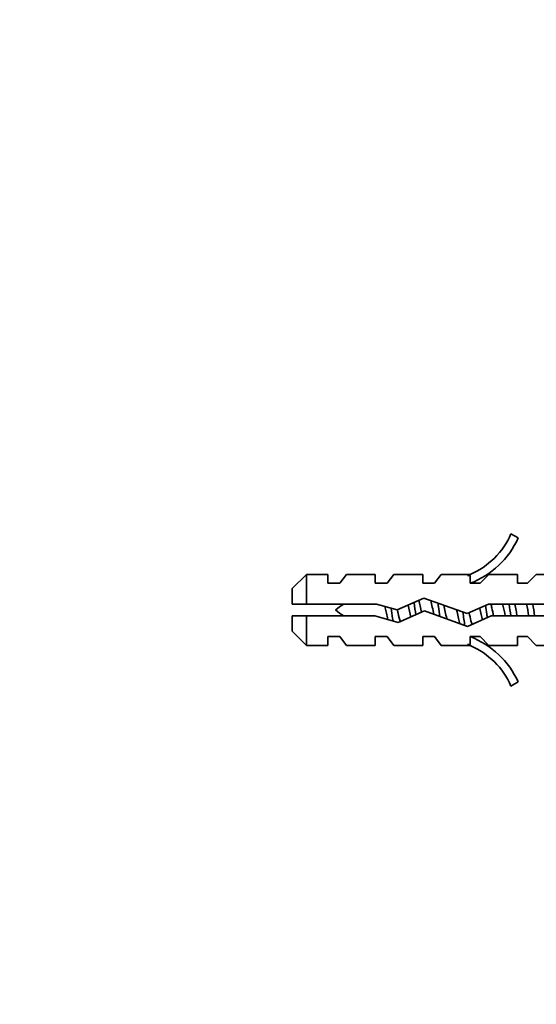
# Model space of a CAD drawing. Units: millimetres. Extents: x 0 to 820, y 0 to 1164.
# Drawn here: x 608 to 651, y 707 to 790 of the extents above; entities that cross this region are included whole.
import ezdxf
from ezdxf import colors
from ezdxf.entities.mleader import LeaderData, LeaderLine
from ezdxf.math import Vec2, Vec3

# ---------------------------------------------------------------- set-up
doc = ezdxf.new("R2010")
doc.units = ezdxf.units.MM
doc.layers.add('DV5_Défaut', color=7, linetype='Continuous')
doc.layers.add('Défaut', color=7, linetype='Continuous')

# ---------------------------------------------------------------- blocks, each defined once
blk = doc.blocks.new('_DOT')
at = {"color": 0}
blk.add_line((0, 0), (-1, 0), dxfattribs=at)
at = {"color": 0, "const_width": 0.333}
blk.add_lwpolyline([(-0.1665, 0, 1), (0.1665, 0, 1)], format="xyb", close=True, dxfattribs=at)
blk = doc.blocks.new('SE4')
at = {"layer": 'DV5_Défaut', "color": 7, "linetype": 'Continuous', "lineweight": 35}
for p, q in [((649.23, 746.669), (649.837, 746.32)), ((631.977, 743.247), (630.777, 742.047)), ((631.977, 743.247), (631.977, 740.747)), ((633.777, 743.247), (631.977, 743.247)), ((633.777, 742.497), (633.777, 743.247)), ((634.777, 742.497), (635.347, 743.247)), ((637.777, 743.247), (635.347, 743.247)), ((637.777, 742.497), (637.777, 743.247)), ((638.777, 742.497), (639.347, 743.247)), ((641.777, 743.247), (639.347, 743.247)), ((641.777, 742.497), (641.777, 743.247)), ((642.777, 742.497), (643.347, 743.247)), ((645.777, 743.247), (643.347, 743.247)), ((645.552, 743.152), (645.777, 743.247)), ((646.635, 742.497), (647.367, 743.247)), ((649.777, 743.247), (647.367, 743.247)), ((649.777, 742.497), (649.777, 743.247)), ((650.635, 742.497), (651.367, 743.247)), ((654.789, 743.247), (651.367, 743.247)), ((634.777, 742.497), (633.777, 742.497)), ((638.777, 742.497), (637.777, 742.497)), ((642.777, 742.497), (641.777, 742.497)), ((645.552, 743.152), (645.777, 743.152)), ((645.777, 742.497), (645.777, 743.152)), ((646.635, 742.497), (645.777, 742.497)), ((650.635, 742.497), (649.777, 742.497)), ((630.777, 740.747), (630.777, 742.047)), ((630.777, 740.747), (631.977, 740.747)), ((631.977, 740.747), (637.886, 740.747)), ((637.886, 740.747), (639.637, 740.247)), ((639.637, 740.247), (641.884, 741.247)), ((641.884, 741.247), (645.518, 739.939)), ((645.518, 739.939), (647.334, 740.747)), ((647.334, 740.747), (653.786, 740.747)), ((641.923, 740.17), (639.712, 739.185)), ((645.558, 738.862), (641.923, 740.17)), ((631.977, 739.747), (630.777, 739.747)), ((630.777, 739.747), (630.777, 738.447)), ((631.977, 737.247), (631.977, 739.747)), ((637.746, 739.747), (631.977, 739.747)), ((639.712, 739.185), (637.746, 739.747)), ((647.547, 739.747), (645.558, 738.862)), ((653.786, 739.747), (647.547, 739.747)), ((630.777, 738.447), (631.977, 737.247)), ((633.777, 737.247), (633.777, 737.997)), ((633.777, 737.997), (634.777, 737.997)), ((634.777, 737.997), (635.347, 737.247)), ((637.777, 737.997), (637.777, 737.247)), ((637.777, 737.997), (638.777, 737.997)), ((638.777, 737.997), (639.347, 737.247)), ((641.777, 737.997), (641.777, 737.247)), ((641.777, 737.997), (642.777, 737.997)), ((642.777, 737.997), (643.347, 737.247)), ((645.777, 737.997), (646.635, 737.997)), ((645.777, 737.342), (645.777, 737.997)), ((646.635, 737.997), (647.367, 737.247)), ((649.777, 737.997), (649.777, 737.247)), ((649.777, 737.997), (650.635, 737.997)), ((650.635, 737.997), (651.367, 737.247)), ((631.977, 737.247), (633.777, 737.247)), ((635.347, 737.247), (637.777, 737.247)), ((639.347, 737.247), (641.777, 737.247)), ((643.347, 737.247), (645.777, 737.247)), ((645.777, 737.247), (645.552, 737.342)), ((645.777, 737.342), (645.552, 737.342)), ((647.367, 737.247), (649.777, 737.247)), ((651.367, 737.247), (654.789, 737.247)), ((649.837, 734.174), (649.23, 733.824))]:
    blk.add_line(p, q, dxfattribs=at)
for centre, radius, start, end in [((643.207, 749.293), 6.57, 293.0263, 336.45908), ((643.207, 749.293), 7.266, 290.71234, 335.84526), ((638.708, 735.042), 6.741, 122.20124, 129.4649), ((638.708, 745.451), 6.741, 230.5351, 237.79876), ((643.207, 731.2), 7.266, 24.15474, 69.28766), ((643.207, 731.2), 6.57, 23.54092, 66.9737)]:
    blk.add_arc(centre, radius, start, end, dxfattribs=at)
for points, knots in [([(641.2, 739.848), (641.153, 740.175), (641.106, 740.516), (641.057, 740.851), (641.055, 740.865), (641.053, 740.879)], [0, 0, 0, 0, 0.95852, 0.95852, 1, 1, 1, 1]), ([(642.459, 741.051), (642.459, 741.05), (642.459, 741.049), (642.546, 740.708), (642.632, 740.276), (642.717, 739.883)], [0, 0, 0, 0, 0.002652, 0.002652, 1, 1, 1, 1]), ([(643.221, 739.7), (643.182, 739.969), (643.143, 740.251), (643.09, 740.627), (643.075, 740.727), (643.061, 740.825)], [0, 0, 0, 0, 0.732566, 0.732566, 1, 1, 1, 1]), ([(647.758, 739.74), (647.709, 739.958), (647.66, 740.194), (647.586, 740.537), (647.562, 740.648), (647.538, 740.754)], [0, 0, 0, 0, 0.672636, 0.672636, 1, 1, 1, 1]), ([(648.53, 740.749), (648.538, 740.716), (648.545, 740.682), (648.619, 740.352), (648.683, 740.033), (648.748, 739.744)], [0, 0, 0, 0, 0.103696, 0.103696, 1, 1, 1, 1]), ([(649.758, 739.741), (649.725, 739.887), (649.692, 740.04), (649.618, 740.384), (649.578, 740.574), (649.538, 740.752)], [0, 0, 0, 0, 0.4490867, 0.4490867, 1, 1, 1, 1]), ([(638.601, 740.545), (638.633, 740.398), (638.664, 740.245), (638.695, 740.095), (638.731, 739.922), (638.767, 739.75), (638.803, 739.592), (638.816, 739.534), (638.83, 739.477), (638.843, 739.422)], [0, 0, 0, 0, 0.385626, 0.385626, 0.385626, 0.833503, 0.833503, 0.833503, 1, 1, 1, 1]), ([(639.28, 739.305), (639.267, 739.388), (639.255, 739.472), (639.202, 739.828), (639.162, 740.113), (639.123, 740.394)], [0, 0, 0, 0, 0.243372, 0.243372, 1, 1, 1, 1]), ([(639.88, 739.25), (639.823, 739.454), (639.765, 739.705), (639.687, 740.065), (639.667, 740.158), (639.647, 740.251)], [0, 0, 0, 0, 0.745039, 0.745039, 1, 1, 1, 1]), ([(643.82, 739.477), (643.815, 739.497), (643.81, 739.518), (643.724, 739.873), (643.643, 740.279), (643.562, 740.647)], [0, 0, 0, 0, 0.059053, 0.059053, 1, 1, 1, 1]), ([(644.637, 740.256), (644.649, 740.196), (644.662, 740.136), (644.757, 739.696), (644.838, 739.335), (644.919, 739.09)], [0, 0, 0, 0, 0.135195, 0.135195, 1, 1, 1, 1]), ([(645.948, 739.036), (645.917, 739.122), (645.886, 739.226), (645.801, 739.54), (645.749, 739.773), (645.697, 740.016)], [0, 0, 0, 0, 0.375164, 0.375164, 1, 1, 1, 1]), ([(646.602, 740.423), (646.606, 740.404), (646.61, 740.384), (646.684, 740.033), (646.755, 739.694), (646.826, 739.415)], [0, 0, 0, 0, 0.056097, 0.056097, 1, 1, 1, 1]), ([(647.235, 739.605), (647.221, 739.7), (647.207, 739.797), (647.158, 740.141), (647.123, 740.394), (647.088, 740.64)], [0, 0, 0, 0, 0.2844386, 0.2844386, 1, 1, 1, 1])]:
    blk.add_open_spline(points, degree=3, knots=knots, dxfattribs=at)
for points in [[(641.687, 740.063), (641.612, 740.411), (641.538, 740.772), (641.464, 741.067)], [(649.215, 739.745), (649.167, 740.073), (649.12, 740.418), (649.072, 740.747)], [(650.53, 740.75), (650.602, 740.428), (650.675, 740.065), (650.747, 739.744)], [(651.215, 739.744), (651.167, 740.073), (651.12, 740.419), (651.072, 740.748)], [(640.55, 740.657), (640.623, 740.326), (640.696, 739.964), (640.769, 739.65)], [(645.341, 738.931), (645.284, 739.262), (645.227, 739.657), (645.169, 740.063)]]:
    blk.add_open_spline(points, degree=3, dxfattribs=at)

msp = doc.modelspace()

# ---------------------------------------------------------------- block references
at = {"layer": 'Défaut'}
msp.add_blockref('SE4', (0, 0), dxfattribs=at)

# ---------------------------------------------------------------- leaders
at = {"layer": 'Défaut', "color": 7, "linetype": 'Continuous', "lineweight": 18}
ml = msp.add_multileader_mtext('Standard', dxfattribs=at)
ml.set_content('{\\pxsm0.9;\\fSolid Edge ISO|b1||i0||c0|p34;\\W1.;30/06/2023\\P}', color=256)
ml.set_leader_properties()
ml.set_arrow_properties(name='DOT')
ml.build(insert=Vec2(0, 0))
ml.multileader.update_dxf_attribs({"leader_type": 0, "dogleg_length": 0, "arrow_head_size": 12})
ctx = ml.context
ctx.base_point, ctx.char_height, ctx.arrow_head_size, ctx.landing_gap_size = Vec3(656.602, 1156.973), 12, 12, 4.2
notes = []
notes.append((ctx, [(0, (0, 0, 0), (0, 0), (1, 0), 1, [])]))
ctx.mtext.insert = Vec3(658.602, 1163.093)
for ctx, leaders in notes:
    for number, flags, end, landing, length, lines in leaders:
        leader = LeaderData()
        leader.index, (leader.has_last_leader_line, leader.has_dogleg_vector, leader.attachment_direction) = number, flags
        leader.last_leader_point, leader.dogleg_vector, leader.dogleg_length = Vec3(end), Vec3(landing), length
        for number, points, colour, breaks in lines:
            line = LeaderLine()
            line.index, line.vertices, line.color, line.breaks = number, Vec3.list(points), colors.encode_raw_color(colour), breaks
            leader.lines.append(line)
        ctx.leaders.append(leader)

doc.saveas('drawing.dxf')
